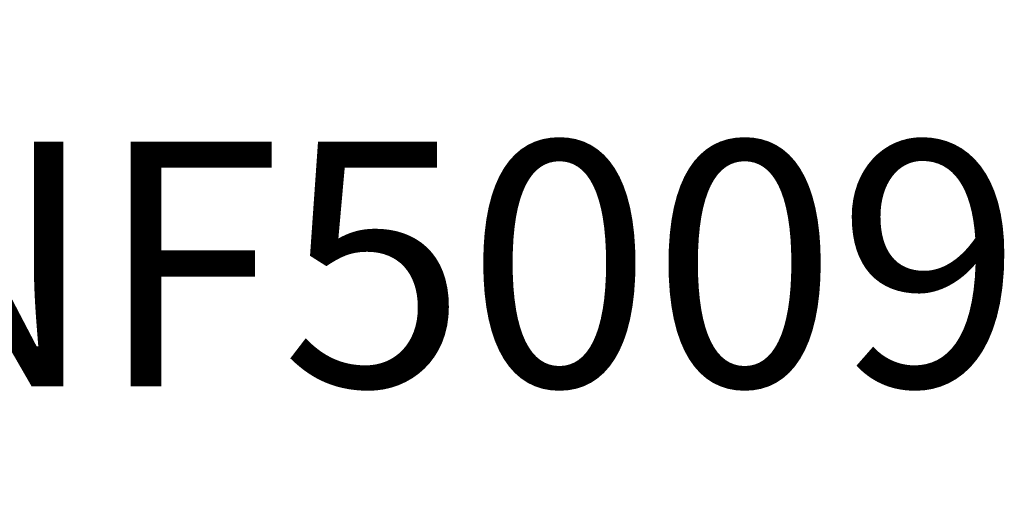
# Model space of a CAD drawing. Extents: x 6345 to 8342, y -1739 to -153.
import ezdxf

# ---------------------------------------------------------------- set-up
doc = ezdxf.new("R2010")
doc.units = 0
doc.header["$LTSCALE"] = 5
doc.layers.get('0').update_dxf_attribs({"linetype": 'CONTINUOUS'})
doc.layers.add('LG_DIM', color=7, linetype='CONTINUOUS')
doc.layers.add('LG_TXT', color=4, linetype='CONTINUOUS')
doc.styles.add('LG1', font='SIMPLEX')
pattern_1 = [(90, (0, 0), (-0.635, 1.110223024625157e-16), [])]

# ---------------------------------------------------------------- blocks, each defined once
blk = doc.blocks.new('LOGO1')
h = blk.add_hatch()
h.set_pattern_fill('ANSI31', color=256, scale=0.2, angle=45, style=0)
h.set_pattern_definition(pattern_1)
edge = h.paths.add_edge_path()
edge.add_arc((91.32454630873042, 86.29108199073464), 19.90356436895542, 88.99965166598936, 133.9057391036555)
edge.add_arc((89.38220360542164, 88.31193415346236), 17.10061341517261, 133.9123937238344, 184.2941938064937)
edge.add_line((72.32959628846129, 87.03147998843656), (72.32959628846129, 23.20065985270844))
edge.add_line((72.32959628846129, 23.20065985270844), (78.44276691014284, 23.20065985270844))
edge.add_line((78.44276691014284, 23.20065985270844), (78.44276691014284, 72.90003948488152))
edge.add_line((78.44276691014284, 72.90003948488152), (87.15390417787239, 72.90003948488152))
edge.add_line((87.15390417787239, 72.90003948488152), (87.15390417787239, 77.86514082607232))
edge.add_line((87.15390417787239, 77.86514082607232), (78.44276691014284, 77.86514082607232))
edge.add_line((78.44276691014284, 77.86514082607232), (78.44276691014284, 87.03147998843656))
edge.add_arc((92.82959928642904, 87.61859431932328), 14.39880720965767, 141.7433835612978, 182.336895081321, ccw=False)
edge.add_arc((91.18281285093789, 88.12792496325358), 12.80531038052029, 87.81051476045383, 138.9694605226247, ccw=False)
edge.add_line((91.67203239043191, 100.9238867553049), (101.04037130091, 100.9238867553049))
edge.add_line((101.04037130091, 100.9238867553049), (101.04037130091, 106.1916128382315))
edge.add_line((101.04037130091, 106.1916128382315), (91.67203239043192, 106.1916128382315))
h = blk.add_hatch()
h.set_pattern_fill('ANSI31', color=256, scale=0.2, angle=45, style=0)
h.set_pattern_definition(pattern_1)
h.paths.add_polyline_path([(56.37804231632526, 83.30765357043902), (62.49121293800636, 83.30765357043902), (62.49121293800636, 91.71013250962073), (56.37804231632526, 91.71013250962073)])
h = blk.add_hatch()
h.set_pattern_fill('ANSI31', color=256, scale=0.2, angle=45, style=0)
h.set_pattern_definition(pattern_1)
edge = h.paths.add_edge_path()
edge.add_arc((117.0207935785258, 52.72650424782761), 27.95096062015492, 89.0644383691519, 180.935561630848)
edge.add_arc((117.0207935785258, 51.81374297608883), 27.95096062015489, 179.0644383691519, 270.9355616308481)
edge.add_arc((117.9335548502646, 51.81374297608883), 27.95096062015491, 269.0644383691519, 360.935561630848)
edge.add_arc((117.9335548502646, 52.72650424782764), 27.95096062015487, 359.0644383691519, 450.935561630848)
edge = h.paths.add_edge_path(flags=16)
edge.add_arc((117.4771322103591, 52.27016561599432), 22.40822611475425, 89.9998925995311, 180.0001074004688)
edge.add_arc((117.4771322103591, 52.27008160792214), 22.40822611475426, 179.9998925995311, 270.0001074004688)
edge.add_arc((117.4772162184313, 52.27008160792214), 22.40822611475425, 269.9998925995311, 360.0001074004688)
edge.add_arc((117.4772162184313, 52.27016561599433), 22.40822611475423, 359.9998925995311, 450.0001074004688)
h = blk.add_hatch()
h.set_pattern_fill('ANSI31', color=256, scale=0.2, angle=45, style=0)
h.set_pattern_definition(pattern_1)
edge = h.paths.add_edge_path()
edge.add_arc((26.05500320926886, 57.94923586202179), 22.01729242251515, 1.1384018016598247, 64.34847521548733, ccw=False)
edge.add_line((48.06794987405192, 58.38666557290003), (48.06794987405192, 23.20065985270844))
edge.add_line((48.06794987405192, 23.20065985270844), (42.33685372665468, 23.20065985270844))
edge.add_line((42.33685372665468, 23.20065985270844), (42.33685372665468, 58.38666557290004))
edge.add_arc((25.89051243450439, 58.00306191012834), 16.45081437704467, 1.336156536820003, 64.03705890677473)
edge.add_arc((25.23955696157766, 52.6821084224476), 21.59031394351207, 68.67081670152993, 135.6521028445288)
edge.add_arc((17.17427036161703, 59.70080686217368), 10.93410743883862, 132.4087895127918, 173.6381886584329)
edge.add_line((6.307495217105952, 60.91237751331306), (6.307495217105952, 23.20065985270844))
edge.add_line((6.307495217105952, 23.20065985270844), (0.3853606677412245, 23.20065985270844))
edge.add_line((0.3853606677412245, 23.20065985270844), (0.3853606677412245, 78.43803516925027))
edge.add_line((0.3853606677412245, 78.43803516925027), (6.307495217105952, 78.43803516925027))
edge.add_line((6.307495217105952, 78.43803516925027), (6.307495217105956, 71.77617804919737))
edge.add_arc((23.66211677060863, 58.63103353940697), 21.77102922345593, 112.11770690298721, 142.8581298471054, ccw=False)
edge.add_arc((24.31417458868159, 54.00456537047102), 26.32715277380761, 64.64962322456898, 109.64065464759221, ccw=False)
h = blk.add_hatch()
h.set_pattern_fill('ANSI31', color=256, scale=0.2, angle=45, style=0)
h.set_pattern_definition(pattern_1)
h.paths.add_polyline_path([(56.47356035248322, 23.20065985270844), (62.49121293800636, 23.20065985270844), (62.49121293800636, 78.15158634924364), (56.47356035248322, 78.15158634924364)])
h = blk.add_hatch()
h.set_pattern_fill('ANSI31', color=256, scale=0.2, angle=45, style=0)
h.set_pattern_definition(pattern_1)
edge = h.paths.add_edge_path()
edge.add_line((40.70996317798836, 5.915892123587582), (40.59490350162287, 5.915892123587582))
edge.add_line((40.59490350162287, 5.915892123587582), (40.59490350162287, 6.509106510295169))
edge.add_line((40.59490350162287, 6.509106510295169), (40.70996317798836, 6.509106510295169))
edge.add_arc((40.70996317798836, 7.509106510295169), 1, 270, 360)
edge.add_line((41.70996317798836, 7.509106510295169), (41.70996317798835, 11.06024819451841))
edge.add_arc((40.70996317798835, 11.06024819451841), 1, 1.017777498068325e-13, 90)
edge.add_line((40.70996317798835, 12.06024819451841), (37.20256555113065, 12.06024819451841))
edge.add_arc((37.20256555113065, 11.06024819451841), 1, 90, 180)
edge.add_line((36.20256555113065, 11.06024819451841), (36.20256555113065, 10.94518851815292))
edge.add_line((36.20256555113065, 10.94518851815292), (35.60935116442306, 10.94518851815292))
edge.add_line((35.60935116442306, 10.94518851815292), (35.60935116442306, 11.06024819451842))
edge.add_arc((34.60935116442306, 11.06024819451842), 1, 0, 90)
edge.add_line((34.60935116442306, 12.06024819451842), (31.05820948019981, 12.06024819451841))
edge.add_arc((31.05820948019981, 11.06024819451841), 1, 90, 180)
edge.add_line((30.05820948019981, 11.06024819451841), (30.05820948019982, 7.552850567660698))
edge.add_arc((31.05820948019982, 7.552850567660698), 1, 180, 270)
edge.add_line((31.05820948019982, 6.552850567660698), (31.17326915656531, 6.552850567660698))
edge.add_line((31.17326915656531, 6.552850567660698), (31.17326915656531, 5.959636180953112))
edge.add_line((31.17326915656531, 5.959636180953112), (31.05820948019981, 5.959636180953112))
edge.add_arc((31.05820948019981, 4.959636180953112), 1, 90, 180)
edge.add_line((30.05820948019981, 4.959636180953112), (30.05820948019982, 1.408494496729869))
edge.add_arc((31.05820948019982, 1.40849449672987), 1, 180.0000000000001, 270)
edge.add_line((31.05820948019982, 0.4084944967298703), (34.56560710705753, 0.4084944967298743))
edge.add_arc((34.56560710705753, 1.408494496729874), 1, 270, 360)
edge.add_line((35.56560710705753, 1.408494496729874), (35.56560710705753, 1.523554173095365))
edge.add_line((35.56560710705753, 1.523554173095365), (36.15882149376512, 1.523554173095365))
edge.add_line((36.15882149376512, 1.523554173095365), (36.15882149376512, 1.408494496729867))
edge.add_arc((37.15882149376512, 1.408494496729867), 1, 180, 270)
edge.add_line((37.15882149376512, 0.4084944967298667), (40.70996317798835, 0.4084944967298734))
edge.add_arc((40.70996317798835, 1.408494496729874), 1.000000000000001, 270, 359.9999999999999)
edge.add_line((41.70996317798835, 1.408494496729873), (41.70996317798836, 4.915892123587582))
edge.add_arc((40.70996317798836, 4.915892123587582), 1, 0, 90)
h = blk.add_hatch()
h.set_pattern_fill('ANSI31', color=256, scale=0.2, angle=45, style=0)
h.set_pattern_definition(pattern_1)
h.paths.add_polyline_path([(44.14545294796608, 11.29688757222289), (47.42046753685372, 11.29688757222289), (47.42046753685372, 3.434624746079635), (51.93328414427106, 3.434624746079635), (51.93328414427106, 2.635509816077501), (55.00199878501235, 11.29688757222289), (58.32858952576225, 11.29688757222289), (61.8043251505446, 1.439769305848332), (61.80423835064448, 1.011500353513156), (58.65059626891025, 1.011500353513156), (58.30280028500556, 2.377730274651867), (55.00199878501235, 2.377730274651867), (54.61518579982521, 1.011500353513156), (44.14545294796608, 1.011500353513156)])
h.paths.add_polyline_path([(55.59511171834583, 4.517297171649943), (57.70968735167162, 4.517297171649943), (56.65240069983474, 8.229315974509746)], flags=16)
h = blk.add_hatch()
h.set_pattern_fill('ANSI31', color=256, scale=0.2, angle=45, style=0)
h.set_pattern_definition(pattern_1)
edge = h.paths.add_edge_path()
edge.add_line((61.80423835064448, 1.011500353513156), (61.80423835064448, 11.29688757222289))
edge.add_line((61.80423835064448, 11.29688757222289), (67.1221312220423, 11.29688757222289))
edge.add_arc((67.1221312220423, 6.774265233227049), 4.522622338995837, 51.57374193989631, 90, ccw=False)
edge.add_arc((67.90671306464162, 8.079902446765747), 3.018574848256005, -1.8362248737610116, 47.83534491230881, ccw=False)
edge.add_arc((67.51468115352088, 7.623276658687472), 3.428001983683254, -46.69335067271379, 6.026533602175903, ccw=False)
edge.add_arc((66.98018797414946, 9.30668176044525), 5.077680242915011, 272.47538940435044, 304.63346064261805, ccw=False)
edge.add_line((67.19949428501013, 4.233739676081768), (65.11070556278946, 4.233739676081768))
edge.add_line((65.11070556278946, 4.233739676081768), (65.11070556278946, 1.011500353513156))
edge.add_line((65.11070556278946, 1.011500353513156), (61.80423835064448, 1.011500353513156))
edge = h.paths.add_edge_path(flags=16)
edge.add_line((65.03695578910947, 6.530929910659324), (65.03695578910947, 8.910051444300052))
edge.add_line((65.03695578910947, 8.910051444300052), (66.41667085099425, 8.910051444300052))
edge.add_arc((66.47892670716166, 7.575496717714851), 1.336006029132368, 13.533312793037226, 92.67086367968489, ccw=False)
edge.add_arc((66.60623398231523, 7.714282908947871), 1.184432016186547, -92.44585023740768, 8.440493548277175, ccw=False)
edge.add_line((66.5556881376865, 6.530929910659324), (65.03695578910947, 6.530929910659324))
h = blk.add_hatch()
h.set_pattern_fill('ANSI31', color=256, scale=0.2, angle=45, style=0)
h.set_pattern_definition(pattern_1)
edge = h.paths.add_edge_path()
edge.add_line((71.23575507684836, 1.011500353513156), (71.23575507684836, 11.29688757222289))
edge.add_line((71.23575507684836, 11.29688757222289), (76.55364794824618, 11.29688757222289))
edge.add_arc((76.55364794824618, 6.774265233227049), 4.522622338995837, 51.57374193989631, 90, ccw=False)
edge.add_arc((77.3382297908455, 8.079902446765747), 3.018574848256005, -1.8362248737610116, 47.83534491230881, ccw=False)
edge.add_arc((76.94619787972476, 7.623276658687472), 3.428001983683254, -46.69335067271379, 6.026533602175903, ccw=False)
edge.add_arc((76.41170470035334, 9.30668176044525), 5.077680242915011, 272.47538940435044, 304.63346064261805, ccw=False)
edge.add_line((76.63101101121401, 4.233739676081768), (74.54222228899334, 4.233739676081768))
edge.add_line((74.54222228899334, 4.233739676081768), (74.54222228899334, 1.011500353513156))
edge.add_line((74.54222228899334, 1.011500353513156), (71.23575507684836, 1.011500353513156))
edge = h.paths.add_edge_path(flags=16)
edge.add_line((74.46847251531335, 6.530929910659324), (74.46847251531335, 8.910051444300052))
edge.add_line((74.46847251531335, 8.910051444300052), (75.84818757719813, 8.910051444300052))
edge.add_arc((75.91044343336554, 7.575496717714851), 1.336006029132368, 13.533312793037226, 92.67086367968489, ccw=False)
edge.add_arc((76.03775070851911, 7.714282908947871), 1.184432016186547, -92.44585023740768, 8.440493548277175, ccw=False)
edge.add_line((75.98720486389038, 6.530929910659324), (74.46847251531335, 6.530929910659324))
h = blk.add_hatch()
h.set_pattern_fill('ANSI31', color=256, scale=0.2, angle=45, style=0)
h.set_pattern_definition(pattern_1)
edge = h.paths.add_edge_path()
edge.add_arc((84.97218179026218, 5.059983245062914), 6.533548763767824, 76.08466023316521, 113.0789661785765)
edge.add_arc((83.63958725506794, 8.394375566660095), 2.944764746262224, 114.6578713281476, 170.2729858182412)
edge.add_arc((83.63605850164592, 8.284707356983136), 2.961810514787594, 168.1699643209263, 245.9383707042061)
edge.add_arc((90.61837407623857, 30.11877590244658), 25.869160164881, 251.5432083155799, 258.7150396211102)
edge.add_arc((85.35427796680924, 3.517066764217911), 1.249109314074954, 36.4887765691912, 80.70315871617782, ccw=False)
edge.add_arc((85.75268168345333, 3.859134083915387), 0.7263874530067991, -76.2026326874988, 33.482460743305296, ccw=False)
edge.add_arc((85.18596457719744, 6.273652267403636), 3.206492161283746, 256.5886381745627, 283.34222925752726, ccw=False)
edge.add_arc((84.81559263755085, 4.346602900123878), 1.249101075333534, 188.1998050403813, 252.6090248998177, ccw=False)
edge.add_line((83.57926147697572, 4.1684491525059), (80.43929369178505, 4.17177891797682))
edge.add_arc((83.68091908674087, 4.33106347365291), 3.245536438079134, 182.8130944232556, 232.2992166474771)
edge.add_arc((84.62478629637704, 5.372110226395153), 4.647744695227708, 230.9410437996519, 269.8621696367024)
edge.add_arc((84.96944152825141, 7.539535520343565), 6.824439742732267, 267.0111627968303, 292.5807002346747)
edge.add_arc((86.08370072482106, 4.224367229990131), 3.344477724382411, 296.7667775233724, 357.0523211269509)
edge.add_arc((86.67206380642021, 4.166268820760624), 2.754045412720807, 357.6299716691901, 410.5286105057786)
edge.add_arc((84.71995933541739, 1.269071628695992), 6.240441091794208, 53.60415435302554, 81.50563330295219)
edge.add_arc((93.97608636751002, 47.2777582303266), 40.69918810050104, 256.2032299919632, 258.1834393649478, ccw=False)
edge.add_arc((84.47198935127099, 8.985536072576128), 1.249109314074953, 216.4887765691912, 260.70315871617777, ccw=False)
edge.add_arc((84.0735856346269, 8.643468752878654), 0.7263874530068009, 103.7973673125012, 213.4824607433055, ccw=False)
edge.add_arc((84.64030274088279, 6.22895056939041), 3.206492161283742, 76.58863817456267, 103.34222925752732, ccw=False)
edge.add_arc((85.01067468052938, 8.155999936670163), 1.249101075333533, 8.199805040381193, 72.60902489981771, ccw=False)
edge.add_line((86.24700584110451, 8.33415368428814), (89.24603594982091, 8.33415368428814))
edge.add_arc((85.93148500969876, 8.138332950204514), 3.320330359250665, 3.381053887661245, 79.37968570612288)
h = blk.add_hatch()
h.set_pattern_fill('ANSI31', color=256, scale=0.2, angle=45, style=0)
h.set_pattern_definition(pattern_1)
h.paths.add_polyline_path([(93.06146908751816, 7.449594677356345), (93.06146908751816, 8.870453157152497), (98.01000505150569, 8.870453157152497), (98.01000505150569, 11.29688757222289), (93.06146908751816, 11.29688757222289), (89.74489817734593, 11.29688757222289), (89.74489817734593, 3.423830907754564), (89.74489817734593, 1.011500353513156), (98.22057990993108, 1.011500353513156), (98.22057990993108, 3.423830907754564), (93.06146908751818, 3.423830907754564), (93.06146908751816, 5.028873677624005), (97.45724168004244, 5.028873677624006), (97.45724168004244, 7.449594677356345)])
h = blk.add_hatch()
h.set_pattern_fill('ANSI31', color=256, scale=0.2, angle=45, style=0)
h.set_pattern_definition(pattern_1)
h.paths.add_polyline_path([(104.9326875933916, 8.844141115713455), (104.9326875933916, 1.011500353513156), (101.5897962819481, 1.011500353513156), (101.5897962819481, 8.844141115713455), (98.61540922551058, 8.844141115713455), (98.61540922551058, 11.29688757222289), (107.8807519189068, 11.29688757222289), (107.8807519189068, 8.844141115713455)])
at = {"color": 7}
for points in [[(91.67203239043192, 106.1916128382315, 0.1984864181719734), (77.52194191743547, 100.6312349399384, 0.223443104502492), (72.32959628846129, 87.03147998843656), (72.32959628846129, 23.20065985270844), (78.44276691014284, 23.20065985270844), (78.44276691014284, 72.90003948488152), (87.15390417787239, 72.90003948488152), (87.15390417787239, 77.86514082607232), (78.44276691014284, 77.86514082607232), (78.44276691014284, 87.03147998843656, -0.1789984054272847), (81.5230016769492, 96.5341144700601, -0.2270060541993737), (91.67203239043191, 100.9238867553049), (101.04037130091, 100.9238867553049), (101.04037130091, 106.1916128382315)], [(117.4771742143952, 80.67373874973592, 0.4238113235216261), (89.07355907661749, 52.27012361195823, 0.423811323521626), (117.4771742143952, 23.86650847418053, 0.423811323521626), (145.8807893521729, 52.27012361195823, 0.423811323521626)], [(35.58621360939835, 77.79658313884966, -0.2830189508612079), (48.06794987405192, 58.38666557290003), (48.06794987405192, 23.20065985270844), (42.33685372665468, 23.20065985270844), (42.33685372665468, 58.38666557290004, 0.2806208212276313), (33.09250977540114, 72.79361727393047, 0.300876790406062), (9.800137043031157, 67.77402575452311, 0.1818633176469228), (6.307495217105952, 60.91237751331306), (6.307495217105952, 23.20065985270844), (0.3853606677412245, 23.20065985270844), (0.3853606677412245, 78.43803516925027), (6.307495217105952, 78.43803516925027), (6.307495217105956, 71.77617804919737, -0.1349406079177689), (15.46509386391109, 78.79998316291608, -0.1988716865635076)], [(117.4771742143952, 74.67839173070921, 0.414214660425395), (95.0689060956442, 52.27012361195825, 0.414214660425395), (117.4771742143952, 29.86185549320726, 0.414214660425395), (139.8854423331462, 52.27012361195822, 0.414214660425395)], [(40.70996317798836, 5.915892123587582), (40.59490350162287, 5.915892123587582), (40.59490350162287, 6.509106510295169), (40.70996317798836, 6.509106510295169, 0.414213562373095), (41.70996317798836, 7.509106510295169), (41.70996317798835, 11.06024819451841, 0.4142135623730947), (40.70996317798835, 12.06024819451841), (37.20256555113065, 12.06024819451841, 0.414213562373095), (36.20256555113065, 11.06024819451841), (36.20256555113065, 10.94518851815292), (35.60935116442306, 10.94518851815292), (35.60935116442306, 11.06024819451842, 0.414213562373095), (34.60935116442306, 12.06024819451842), (31.05820948019981, 12.06024819451841, 0.414213562373095), (30.05820948019981, 11.06024819451841), (30.05820948019982, 7.552850567660698, 0.414213562373095), (31.05820948019982, 6.552850567660698), (31.17326915656531, 6.552850567660698), (31.17326915656531, 5.959636180953112), (31.05820948019981, 5.959636180953112, 0.414213562373095), (30.05820948019981, 4.959636180953112), (30.05820948019982, 1.408494496729869, 0.4142135623730945), (31.05820948019982, 0.4084944967298703), (34.56560710705753, 0.4084944967298743, 0.414213562373095), (35.56560710705753, 1.408494496729874), (35.56560710705753, 1.523554173095365), (36.15882149376512, 1.523554173095365), (36.15882149376512, 1.408494496729867, 0.4142135623730951), (37.15882149376512, 0.4084944967298667), (40.70996317798835, 0.4084944967298734, 0.4142135623730945), (41.70996317798835, 1.408494496729873), (41.70996317798836, 4.915892123587582, 0.414213562373095)], [(86.54342136386322, 11.40178627345177, 0.1628348379173083), (82.4110344968567, 11.07062247812405, 0.2475449701746134), (80.73715668509612, 8.891905663560692, 0.3529817422728162), (82.42847193742273, 5.580256171360812, 0.03130323601552688), (85.5560708463995, 4.74976855794398, -0.1953512481236995), (86.35852858223097, 4.259868743169136, -0.5188219076665146), (85.9259169805996, 3.153706367059613, -0.1172677147340604), (84.44224821491616, 3.154601457806394, -0.2886787500003541), (83.57926147697572, 4.1684491525059), (80.43929369178505, 4.17177891797682, 0.2193434111483119), (81.69615068598387, 1.763145802415012, 0.171477132819693), (84.61360572204057, 0.7243789791332356, 0.1120333837513393), (87.58991940016767, 1.238259972886456, 0.2692850110463886), (89.42375340520768, 4.052380773743378, 0.2350019985735986), (88.42279073474174, 6.292232451159409, 0.1223482238511526), (85.64174843513638, 7.441057522700685, -0.008640508378527565), (84.27019647168072, 7.752834278850059, -0.1953512481236994), (83.46773873584925, 8.242734093624902, -0.5188219076665149), (83.90035033748063, 9.348896469734429, -0.1172677147340606), (85.38401910316406, 9.348001378987647, -0.288678750000354), (86.24700584110451, 8.33415368428814), (89.24603594982091, 8.33415368428814, 0.3443209356946128)], [(65.03695578910947, 6.530929910659324), (65.03695578910947, 8.910051444300052), (66.41667085099425, 8.910051444300052, -0.3597143791323232), (67.77783722860568, 7.888136393955847, -0.4710245317764619), (66.5556881376865, 6.530929910659324)], [(74.46847251531335, 6.530929910659324), (74.46847251531335, 8.910051444300052), (75.84818757719813, 8.910051444300052, -0.3597143791323232), (77.20935395480956, 7.888136393955847, -0.4710245317764619), (75.98720486389038, 6.530929910659324)]]:
    blk.add_lwpolyline(points, format="xyb", close=True, dxfattribs=at)
for points in [[(56.37804231632526, 83.30765357043902), (62.49121293800636, 83.30765357043902), (62.49121293800636, 91.71013250962073), (56.37804231632526, 91.71013250962073)], [(56.47356035248322, 23.20065985270844), (62.49121293800636, 23.20065985270844), (62.49121293800636, 78.15158634924364), (56.47356035248322, 78.15158634924364)], [(44.14545294796608, 11.29688757222289), (47.42046753685372, 11.29688757222289), (47.42046753685372, 3.434624746079635), (51.93328414427106, 3.434624746079635), (51.93328414427106, 2.635509816077501), (55.00199878501235, 11.29688757222289), (58.32858952576225, 11.29688757222289), (61.8043251505446, 1.439769305848332), (61.80423835064448, 1.011500353513156), (58.65059626891025, 1.011500353513156), (58.30280028500556, 2.377730274651867), (55.00199878501235, 2.377730274651867), (54.61518579982521, 1.011500353513156), (44.14545294796608, 1.011500353513156)], [(93.06146908751816, 7.449594677356345), (93.06146908751816, 8.870453157152497), (98.01000505150569, 8.870453157152497), (98.01000505150569, 11.29688757222289), (93.06146908751816, 11.29688757222289), (89.74489817734593, 11.29688757222289), (89.74489817734593, 3.423830907754564), (89.74489817734593, 1.011500353513156), (98.22057990993108, 1.011500353513156), (98.22057990993108, 3.423830907754564), (93.06146908751818, 3.423830907754564), (93.06146908751816, 5.028873677624005), (97.45724168004244, 5.028873677624006), (97.45724168004244, 7.449594677356345)], [(104.9326875933916, 8.844141115713455), (104.9326875933916, 1.011500353513156), (101.5897962819481, 1.011500353513156), (101.5897962819481, 8.844141115713455), (98.61540922551058, 8.844141115713455), (98.61540922551058, 11.29688757222289), (107.8807519189068, 11.29688757222289), (107.8807519189068, 8.844141115713455)], [(55.59511171834583, 4.517297171649943), (57.70968735167162, 4.517297171649943), (56.65240069983474, 8.229315974509746)]]:
    blk.add_lwpolyline(points, close=True, dxfattribs=at)
for points in [[(61.80423835064448, 1.011500353513156), (61.80423835064448, 11.29688757222289), (67.1221312220423, 11.29688757222289, -0.1692551920603477), (69.93297209242655, 10.31732696322297, -0.2201916598159944), (70.92373787881024, 7.983179206463547, -0.234179111082885), (69.86595734088087, 5.128743056811118, -0.1412442419670292), (67.19949428501013, 4.233739676081768), (65.11070556278946, 4.233739676081768), (65.11070556278946, 1.011500353513156), (61.80423835064448, 1.011500353513156)], [(71.23575507684836, 1.011500353513156), (71.23575507684836, 11.29688757222289), (76.55364794824618, 11.29688757222289, -0.1692551920603477), (79.36448881863043, 10.31732696322297, -0.2201916598159944), (80.35525460501412, 7.983179206463547, -0.234179111082885), (79.29747406708475, 5.128743056811118, -0.1412442419670292), (76.63101101121401, 4.233739676081768), (74.54222228899334, 4.233739676081768), (74.54222228899334, 1.011500353513156), (71.23575507684836, 1.011500353513156)]]:
    blk.add_lwpolyline(points, format="xyb", dxfattribs=at)
blk = doc.blocks.new('NIFO')
at = {"color": 5, "xscale": 3.240000000000001, "yscale": 3.240000000000001, "zscale": 3.240000000000001}
blk.add_blockref('LOGO1', (-239.2651559755251, -421.0449650602762), dxfattribs=at)
blk = doc.blocks.new('NI')
at = {"layer": 'LG_TXT'}
blk.add_blockref('NIFO', (-254.9574185932815, 347.9243004673899), dxfattribs=at)
at = {"layer": 'LG_TXT', "style": 'LG1'}
blk.add_attdef('NFXXXX', (102.5725924126527, 8.881302032415988), '', height=175, dxfattribs=at)
blk = doc.blocks.new('0099')
at = {"layer": 'LG_DIM'}
blk.add_blockref('NI', (7417.621394088801, -424.4388119687592), dxfattribs=at).add_auto_attribs({'NFXXXX': 'NF5009'})

msp = doc.modelspace()

# ---------------------------------------------------------------- block references
msp.add_blockref('0099', (0, 0))

doc.saveas('drawing.dxf')
